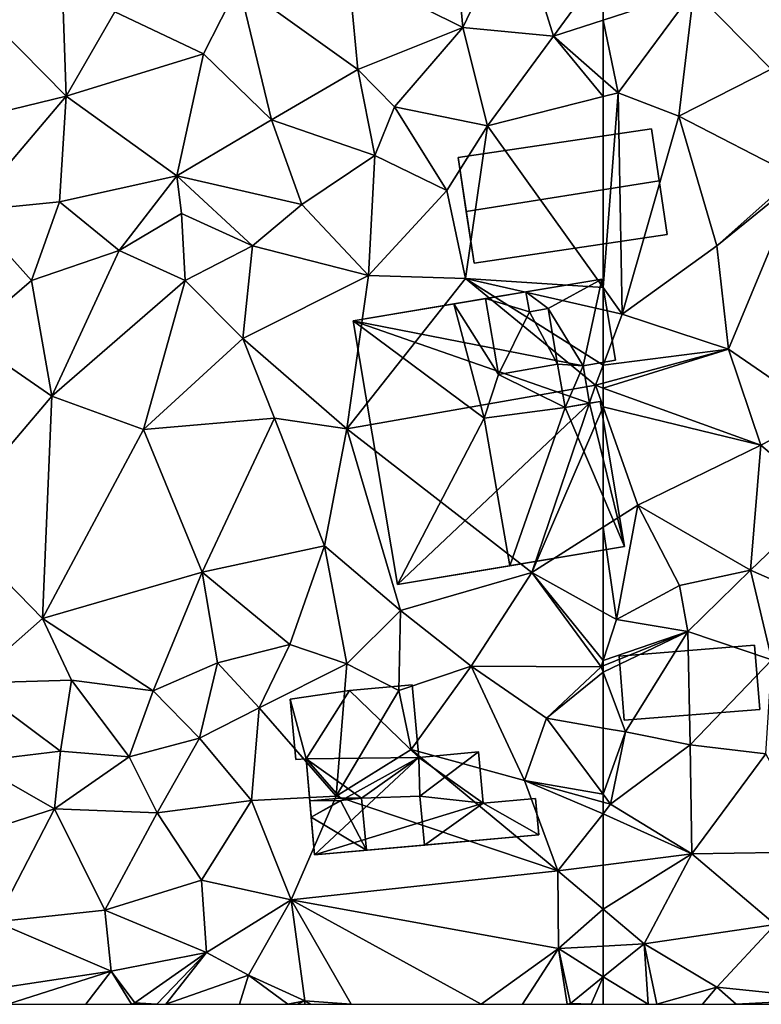
# Model space of a CAD drawing. Extents: x 572000 to 573031, y 6224999 to 6226016.
# Drawn here: x 572099 to 572132, y 6225000 to 6225043 of the extents above; entities that cross this region are included whole.
import ezdxf

# ---------------------------------------------------------------- set-up
doc = ezdxf.new("R2010")
doc.units = 0
doc.header["$MEASUREMENT"] = 0
doc.layers.add('Bygninger_LOD2', color=1, linetype='Continuous')
doc.layers.add('Terraen', color=33, linetype='Continuous')

# ---------------------------------------------------------------- blocks, each defined once
blk = doc.blocks.new('1km_6225_572_UTM32_ACAD_1_FMEBLOCK6')
at = {"layer": 'Terraen', "color": 9, "true_color": 0xbbbbbb}
for points in [[(56.34, -19.58, 59.88), (55.7, -12.44, 60.06), (51.31, -17.08, 60.17)], [(56.34, -19.58, 59.88), (58.68, -14.68, 59.92), (55.7, -12.44, 60.06)], [(60.32, -19.96, 59.73), (58.68, -14.68, 59.92), (56.34, -19.58, 59.88)], [(58.68, -14.68, 59.92), (60.32, -19.96, 59.73), (62.5, -16.976, 59.85)], [(51.73, -21.43, 60.1), (51.31, -17.08, 60.17), (46.5, -17.68, 60.05)], [(51.73, -21.43, 60.1), (56.34, -19.58, 59.88), (51.31, -17.08, 60.17)], [(62.5, -16.976, 59.85), (60.32, -19.96, 59.73), (62.5, -19.25, 59.741)], [(38.91, -22.6, 60.11), (38.74, -17.49, 60.3), (34.93, -18.57, 60.36)], [(38.91, -22.6, 60.11), (41.05, -18.89, 60.16), (38.74, -17.49, 60.3)], [(44.95, -20.73, 60.11), (46.5, -17.68, 60.05), (41.05, -18.89, 60.16)], [(47.93, -23.63, 60.02), (46.5, -17.68, 60.05), (44.95, -20.73, 60.11)], [(47.93, -23.63, 60.02), (51.73, -21.43, 60.1), (46.5, -17.68, 60.05)], [(33.01, -24.03, 60.17), (38.91, -22.6, 60.11), (34.93, -18.57, 60.36)], [(44.95, -20.73, 60.11), (41.05, -18.89, 60.16), (38.91, -22.6, 60.11)], [(62.5, -21.871, 59.646), (62.5, -19.25, 59.741), (60.32, -19.96, 59.73)], [(53.34, -23.06, 59.74), (56.34, -19.58, 59.88), (51.73, -21.43, 60.1)], [(57.42, -23.9, 59.56), (56.34, -19.58, 59.88), (53.34, -23.06, 59.74)], [(57.42, -23.9, 59.56), (60.32, -19.96, 59.73), (56.34, -19.58, 59.88)], [(62.5, -22.617, 59.613), (60.32, -19.96, 59.73), (57.42, -23.9, 59.56)], [(62.5, -22.617, 59.613), (62.5, -21.871, 59.646), (60.32, -19.96, 59.73)], [(43.77, -26.1, 60.05), (44.95, -20.73, 60.11), (38.91, -22.6, 60.11)], [(47.93, -23.63, 60.02), (44.95, -20.73, 60.11), (43.77, -26.1, 60.05)], [(52.48, -25.2, 59.6), (51.73, -21.43, 60.1), (47.93, -23.63, 60.02)], [(52.48, -25.2, 59.6), (53.34, -23.06, 59.74), (51.73, -21.43, 60.1)], [(34.64, -27.64, 60.16), (38.91, -22.6, 60.11), (33.01, -24.03, 60.17)], [(34.64, -27.64, 60.16), (38.63, -27.24, 60.08), (38.91, -22.6, 60.11)], [(38.63, -27.24, 60.08), (43.77, -26.1, 60.05), (38.91, -22.6, 60.11)], [(62.5, -30.997, 59.277), (62.5, -22.617, 59.613), (57.42, -23.9, 59.56)], [(55.63, -26.74, 59.23), (53.34, -23.06, 59.74), (52.48, -25.2, 59.6)], [(55.63, -26.74, 59.23), (57.42, -23.9, 59.56), (53.34, -23.06, 59.74)], [(49.26, -27.36, 59.49), (47.93, -23.63, 60.02), (43.77, -26.1, 60.05)], [(49.26, -27.36, 59.49), (52.48, -25.2, 59.6), (47.93, -23.63, 60.02)], [(56.46, -30.6, 59.2), (57.42, -23.9, 59.56), (55.63, -26.74, 59.23)], [(62.5, -30.997, 59.277), (57.42, -23.9, 59.56), (56.46, -30.6, 59.2)], [(49.26, -27.36, 59.49), (52.2, -30.48, 59.22), (52.48, -25.2, 59.6)], [(52.2, -30.48, 59.22), (55.63, -26.74, 59.23), (52.48, -25.2, 59.6)], [(41.25, -29.38, 59.43), (43.77, -26.1, 60.05), (38.63, -27.24, 60.08)], [(41.25, -29.38, 59.43), (43.98, -27.75, 59.49), (43.77, -26.1, 60.05)], [(49.26, -27.36, 59.49), (43.77, -26.1, 60.05), (47.1, -29.17, 59.49)], [(43.98, -27.75, 59.49), (47.1, -29.17, 59.49), (43.77, -26.1, 60.05)], [(56.46, -30.6, 59.2), (55.63, -26.74, 59.23), (52.2, -30.48, 59.22)], [(37.39, -30.7, 59.38), (38.63, -27.24, 60.08), (34.64, -27.64, 60.16)], [(37.39, -30.7, 59.38), (41.25, -29.38, 59.43), (38.63, -27.24, 60.08)], [(34.51, -33.17, 59.42), (37.39, -30.7, 59.38), (34.64, -27.64, 60.16)], [(49.26, -27.36, 59.49), (47.1, -29.17, 59.49), (52.2, -30.48, 59.22)], [(44.15, -30.69, 59.5), (43.98, -27.75, 59.49), (41.25, -29.38, 59.43)], [(44.15, -30.69, 59.5), (47.1, -29.17, 59.49), (43.98, -27.75, 59.49)], [(38.29, -35.78, 59.16), (41.25, -29.38, 59.43), (37.39, -30.7, 59.38)], [(38.29, -35.78, 59.16), (44.15, -30.69, 59.5), (41.25, -29.38, 59.43)], [(46.68, -33.25, 59.07), (47.1, -29.17, 59.49), (44.15, -30.69, 59.5)], [(52.2, -30.48, 59.22), (47.1, -29.17, 59.49), (46.68, -33.25, 59.07)], [(38.29, -35.78, 59.16), (37.39, -30.7, 59.38), (34.51, -33.17, 59.42)], [(38.29, -35.78, 59.16), (42.31, -37.24, 59.01), (44.15, -30.69, 59.5)], [(42.31, -37.24, 59.01), (46.68, -33.25, 59.07), (44.15, -30.69, 59.5)], [(51.24, -37.22, 59.08), (52.2, -30.48, 59.22), (46.68, -33.25, 59.07)], [(51.24, -37.22, 59.08), (56.46, -30.6, 59.2), (52.2, -30.48, 59.22)], [(51.24, -37.22, 59.08), (62.17, -35.3, 59.55), (56.46, -30.6, 59.2)], [(62.5, -34.417, 59.46), (62.5, -31.978, 59.226), (56.46, -30.6, 59.2)], [(62.5, -34.417, 59.46), (56.46, -30.6, 59.2), (62.17, -35.3, 59.55)], [(62.5, -31.978, 59.226), (62.5, -30.997, 59.277), (56.46, -30.6, 59.2)], [(33.66, -41.23, 59.09), (38.29, -35.78, 59.16), (34.51, -33.17, 59.42)], [(48.07, -36.75, 59.11), (46.68, -33.25, 59.07), (42.31, -37.24, 59.01)], [(51.24, -37.22, 59.08), (46.68, -33.25, 59.07), (48.07, -36.75, 59.11)], [(62.5, -35.21, 59.523), (62.5, -34.417, 59.46), (62.17, -35.3, 59.55)], [(59.37, -43.52, 58.76), (62.17, -35.3, 59.55), (51.24, -37.22, 59.08)], [(62.5, -36.24, 59.472), (62.17, -35.3, 59.55), (59.37, -43.52, 58.76)], [(62.5, -35.42, 59.53), (62.5, -35.21, 59.523), (62.17, -35.3, 59.55)], [(62.5, -36.24, 59.472), (62.5, -35.42, 59.53), (62.17, -35.3, 59.55)], [(37.87, -45.54, 59.03), (38.29, -35.78, 59.16), (33.66, -41.23, 59.09)], [(37.87, -45.54, 59.03), (42.31, -37.24, 59.01), (38.29, -35.78, 59.16)], [(62.5, -36.24, 59.472), (59.37, -43.52, 58.76), (62.5, -41.534, 58.996)], [(48.07, -36.75, 59.11), (42.31, -37.24, 59.01), (44.89, -43.51, 59.04)], [(50.26, -42.36, 59.45), (48.07, -36.75, 59.11), (44.89, -43.51, 59.04)], [(50.26, -42.36, 59.45), (51.24, -37.22, 59.08), (48.07, -36.75, 59.11)], [(37.87, -45.54, 59.03), (44.89, -43.51, 59.04), (42.31, -37.24, 59.01)], [(50.26, -42.36, 59.45), (53.6, -45.2, 58.89), (51.24, -37.22, 59.08)], [(59.37, -43.52, 58.76), (51.24, -37.22, 59.08), (53.6, -45.2, 58.89)], [(34.65, -48.39, 59.03), (37.87, -45.54, 59.03), (33.66, -41.23, 59.09)], [(62.5, -41.534, 58.996), (59.37, -43.52, 58.76), (62.5, -45.262, 58.987)], [(50.26, -42.36, 59.45), (44.89, -43.51, 59.04), (48.74, -46.69, 59.07)], [(50.26, -42.36, 59.45), (48.74, -46.69, 59.07), (51.24, -47.54, 58.85)], [(50.26, -42.36, 59.45), (51.24, -47.54, 58.85), (53.6, -45.2, 58.89)], [(37.87, -45.54, 59.03), (42.73, -48.72, 58.93), (44.89, -43.51, 59.04)], [(45.56, -47.49, 59.06), (44.89, -43.51, 59.04), (42.73, -48.72, 58.93)], [(45.56, -47.49, 59.06), (48.74, -46.69, 59.07), (44.89, -43.51, 59.04)], [(59.37, -43.52, 58.76), (53.6, -45.2, 58.89), (56.71, -47.64, 58.86)], [(59.37, -43.52, 58.76), (56.71, -47.64, 58.86), (62.41, -47.67, 58.79)], [(62.5, -45.262, 58.987), (59.37, -43.52, 58.76), (62.5, -47.395, 58.822)], [(59.37, -43.52, 58.76), (62.41, -47.67, 58.79), (62.5, -47.395, 58.822)], [(53.53, -48.71, 58.76), (53.6, -45.2, 58.89), (51.24, -47.54, 58.85)], [(53.53, -48.71, 58.76), (56.71, -47.64, 58.86), (53.6, -45.2, 58.89)], [(34.65, -48.39, 59.03), (39.15, -48.25, 59.03), (37.87, -45.54, 59.03)], [(37.87, -45.54, 59.03), (39.15, -48.25, 59.03), (42.73, -48.72, 58.93)], [(47.39, -49.47, 58.78), (48.74, -46.69, 59.07), (45.56, -47.49, 59.06)], [(47.39, -49.47, 58.78), (51.24, -47.54, 58.85), (48.74, -46.69, 59.07)], [(44.77, -50.81, 58.8), (45.56, -47.49, 59.06), (42.73, -48.72, 58.93)], [(44.77, -50.81, 58.8), (47.39, -49.47, 58.78), (45.56, -47.49, 59.06)], [(47.39, -49.47, 58.78), (50.77, -53.35, 58.51), (51.24, -47.54, 58.85)], [(50.77, -53.35, 58.51), (53.53, -48.71, 58.76), (51.24, -47.54, 58.85)], [(62.5, -47.395, 58.822), (62.41, -47.67, 58.79), (62.5, -47.633, 58.799)], [(54.07, -51.3, 58.75), (56.71, -47.64, 58.86), (53.53, -48.71, 58.76)], [(59.04, -52.67, 58.77), (56.71, -47.64, 58.86), (54.07, -51.3, 58.75)], [(60.01, -49.93, 58.71), (62.41, -47.67, 58.79), (56.71, -47.64, 58.86)], [(59.04, -52.67, 58.77), (60.01, -49.93, 58.71), (56.71, -47.64, 58.86)], [(62.5, -47.908, 58.771), (62.41, -47.67, 58.79), (60.01, -49.93, 58.71)], [(62.5, -50.359, 58.603), (62.5, -47.908, 58.771), (60.01, -49.93, 58.71)], [(62.5, -47.908, 58.771), (62.5, -47.633, 58.799), (62.41, -47.67, 58.79)], [(38.66, -51.37, 58.91), (39.15, -48.25, 59.03), (34.65, -48.39, 59.03)], [(34.79, -51.84, 58.98), (38.66, -51.37, 58.91), (34.65, -48.39, 59.03)], [(38.66, -51.37, 58.91), (41.68, -51.62, 58.76), (39.15, -48.25, 59.03)], [(41.68, -51.62, 58.76), (42.73, -48.72, 58.93), (39.15, -48.25, 59.03)], [(44.77, -50.81, 58.8), (42.73, -48.72, 58.93), (41.68, -51.62, 58.76)], [(50.77, -53.35, 58.51), (54.07, -51.3, 58.75), (53.53, -48.71, 58.76)], [(47.06, -53.54, 58.63), (47.39, -49.47, 58.78), (44.77, -50.81, 58.8)], [(47.06, -53.54, 58.63), (50.77, -53.35, 58.51), (47.39, -49.47, 58.78)], [(62.5, -53.268, 58.507), (60.01, -49.93, 58.71), (59.04, -52.67, 58.77)], [(62.5, -53.268, 58.507), (62.5, -50.359, 58.603), (60.01, -49.93, 58.71)], [(42.92, -54.09, 58.62), (44.77, -50.81, 58.8), (41.68, -51.62, 58.76)], [(42.92, -54.09, 58.62), (47.06, -53.54, 58.63), (44.77, -50.81, 58.8)], [(38.41, -53.91, 58.7), (38.66, -51.37, 58.91), (34.79, -51.84, 58.98)], [(38.41, -53.91, 58.7), (41.68, -51.62, 58.76), (38.66, -51.37, 58.91)], [(50.77, -53.35, 58.51), (60.51, -56.64, 58.79), (54.07, -51.3, 58.75)], [(59.04, -52.67, 58.77), (54.07, -51.3, 58.75), (60.51, -56.64, 58.79)], [(35.52, -54.83, 58.8), (38.41, -53.91, 58.7), (34.79, -51.84, 58.98)], [(42.92, -54.09, 58.62), (41.68, -51.62, 58.76), (38.41, -53.91, 58.7)], [(62.5, -53.268, 58.507), (59.04, -52.67, 58.77), (62.5, -53.619, 58.505)], [(62.5, -53.619, 58.505), (59.04, -52.67, 58.77), (62.5, -54.127, 58.524)], [(59.04, -52.67, 58.77), (60.51, -56.64, 58.79), (62.5, -54.127, 58.524)], [(42.92, -54.09, 58.62), (44.86, -57.04, 58.45), (47.06, -53.54, 58.63)], [(47.06, -53.54, 58.63), (44.86, -57.04, 58.45), (48.8, -57.91, 58.62)], [(47.06, -53.54, 58.63), (48.8, -57.91, 58.62), (50.77, -53.35, 58.51)], [(50.77, -53.35, 58.51), (48.8, -57.91, 58.62), (60.51, -56.64, 58.79)], [(35.52, -54.83, 58.8), (35.82, -58.88, 58.65), (38.41, -53.91, 58.7)], [(38.41, -53.91, 58.7), (35.82, -58.88, 58.65), (40.61, -58.36, 58.45)], [(42.92, -54.09, 58.62), (38.41, -53.91, 58.7), (40.61, -58.36, 58.45)], [(42.92, -54.09, 58.62), (40.61, -58.36, 58.45), (44.86, -57.04, 58.45)], [(62.5, -56.386, 58.597), (62.5, -54.127, 58.524), (60.51, -56.64, 58.79)], [(60.54, -60.05, 58.68), (60.51, -56.64, 58.79), (48.8, -57.91, 58.62)], [(62.5, -56.386, 58.597), (60.51, -56.64, 58.79), (62.5, -58.316, 58.497)], [(62.5, -58.316, 58.497), (60.51, -56.64, 58.79), (60.54, -60.05, 58.68)], [(45.08, -60.23, 58.52), (44.86, -57.04, 58.45), (40.61, -58.36, 58.45)], [(45.08, -60.23, 58.52), (48.8, -57.91, 58.62), (44.86, -57.04, 58.45)], [(45.08, -60.23, 58.52), (46.92, -61.22, 58.6), (48.8, -57.91, 58.62)], [(49.4, -62.35, 58.56), (48.8, -57.91, 58.62), (46.92, -61.22, 58.6)], [(51.436, -62.5, 58.504), (48.8, -57.91, 58.62), (49.4, -62.35, 58.56)], [(51.436, -62.5, 58.504), (57.145, -62.5, 59.214), (48.8, -57.91, 58.62)], [(57.145, -62.5, 59.214), (60.54, -60.05, 58.68), (48.8, -57.91, 58.62)], [(40.89, -61.04, 58.48), (40.61, -58.36, 58.45), (35.82, -58.88, 58.65)], [(45.08, -60.23, 58.52), (40.61, -58.36, 58.45), (40.89, -61.04, 58.48)], [(62.5, -59.941, 58.446), (62.5, -58.316, 58.497), (60.54, -60.05, 58.68)], [(35.46, -61.87, 58.58), (40.89, -61.04, 58.48), (35.82, -58.88, 58.65)], [(57.145, -62.5, 59.214), (58.966, -62.5, 59.164), (60.54, -60.05, 58.68)], [(58.966, -62.5, 59.164), (60.928, -62.5, 58.665), (60.54, -60.05, 58.68)], [(62.5, -59.941, 58.446), (60.54, -60.05, 58.68), (62.5, -61.299, 58.453)], [(60.54, -60.05, 58.68), (61.06, -62.46, 58.63), (62.5, -61.299, 58.453)], [(60.928, -62.5, 58.665), (61.06, -62.46, 58.63), (60.54, -60.05, 58.68)], [(41.93, -62.43, 58.44), (45.08, -60.23, 58.52), (40.89, -61.04, 58.48)], [(42.902, -62.5, 58.447), (45.08, -60.23, 58.52), (41.93, -62.43, 58.44)], [(42.902, -62.5, 58.447), (43.295, -62.5, 58.463), (45.08, -60.23, 58.52)], [(43.295, -62.5, 58.463), (46.92, -61.22, 58.6), (45.08, -60.23, 58.52)], [(36.36, -62.5, 58.574), (40.89, -61.04, 58.48), (35.46, -61.87, 58.58)], [(36.36, -62.5, 58.574), (39.778, -62.5, 58.519), (40.89, -61.04, 58.48)], [(39.778, -62.5, 58.519), (41.787, -62.5, 58.445), (40.89, -61.04, 58.48)], [(41.787, -62.5, 58.445), (41.93, -62.43, 58.44), (40.89, -61.04, 58.48)], [(43.295, -62.5, 58.463), (46.526, -62.5, 58.572), (46.92, -61.22, 58.6)], [(46.526, -62.5, 58.572), (48.657, -62.5, 58.536), (46.92, -61.22, 58.6)], [(48.657, -62.5, 58.536), (49.4, -62.35, 58.56), (46.92, -61.22, 58.6)], [(61.972, -62.5, 58.555), (62.5, -61.299, 58.453), (61.06, -62.46, 58.63)], [(61.972, -62.5, 58.555), (62.5, -62.5, 58.511), (62.5, -61.299, 58.453)], [(41.787, -62.5, 58.445), (42.123, -62.5, 58.44), (41.93, -62.43, 58.44)], [(42.123, -62.5, 58.44), (42.902, -62.5, 58.447), (41.93, -62.43, 58.44)], [(48.657, -62.5, 58.536), (49.078, -62.5, 58.543), (49.4, -62.35, 58.56)], [(49.078, -62.5, 58.543), (49.402, -62.5, 58.558), (49.4, -62.35, 58.56)], [(49.402, -62.5, 58.558), (49.642, -62.5, 58.552), (49.4, -62.35, 58.56)], [(49.642, -62.5, 58.552), (51.436, -62.5, 58.504), (49.4, -62.35, 58.56)], [(60.928, -62.5, 58.665), (61.066, -62.5, 58.629), (61.06, -62.46, 58.63)], [(61.066, -62.5, 58.629), (61.972, -62.5, 58.555), (61.06, -62.46, 58.63)]]:
    blk.add_polyline3d(points, close=True, dxfattribs=at)
blk = doc.blocks.new('1km_6225_572_UTM32_ACAD_1_FMEBLOCK55')
at = {"layer": 'Terraen', "color": 9, "true_color": 0xbbbbbb}
for points in [[(-54.968, -15.34, 59.902), (-58.51, -17.95, 59.76), (-55.12, -21.41, 59.49)], [(-62.5, -16.976, 59.85), (-62.5, -19.25, 59.741), (-58.51, -17.95, 59.76)], [(-61.84, -22.45, 59.62), (-58.51, -17.95, 59.76), (-62.5, -19.25, 59.741)], [(-61.84, -22.45, 59.62), (-59.18, -23.47, 59.42), (-58.51, -17.95, 59.76)], [(-59.18, -23.47, 59.42), (-55.12, -21.41, 59.49), (-58.51, -17.95, 59.76)], [(-62.5, -21.871, 59.646), (-61.84, -22.45, 59.62), (-62.5, -19.25, 59.741)], [(-54.06, -26.11, 59.2), (-55.12, -21.41, 59.49), (-59.18, -23.47, 59.42)], [(-62.5, -22.617, 59.613), (-61.84, -22.45, 59.62), (-62.5, -21.871, 59.646)], [(-62.5, -30.997, 59.277), (-61.66, -32.17, 59.23), (-61.84, -22.45, 59.62)], [(-62.5, -30.997, 59.277), (-61.84, -22.45, 59.62), (-62.5, -22.617, 59.613)], [(-61.66, -32.17, 59.23), (-59.18, -23.47, 59.42), (-61.84, -22.45, 59.62)], [(-61.66, -32.17, 59.23), (-57.51, -29.17, 59.34), (-59.18, -23.47, 59.42)], [(-57.51, -29.17, 59.34), (-54.06, -26.11, 59.2), (-59.18, -23.47, 59.42)], [(-53.893, -26.244, 59.403), (-54.06, -26.11, 59.2), (-57.51, -29.17, 59.34)], [(-53.893, -26.244, 59.403), (-57.51, -29.17, 59.34), (-56.99, -33.71, 59.08)], [(-52.879, -36.539, 58.932), (-53.893, -26.244, 59.403), (-56.99, -33.71, 59.08)], [(-61.66, -32.17, 59.23), (-56.99, -33.71, 59.08), (-57.51, -29.17, 59.34)], [(-62.5, -31.978, 59.226), (-61.66, -32.17, 59.23), (-62.5, -30.997, 59.277)], [(-62.5, -34.417, 59.46), (-61.66, -32.17, 59.23), (-62.5, -31.978, 59.226)], [(-56.99, -33.71, 59.08), (-61.66, -32.17, 59.23), (-62.5, -34.417, 59.46)], [(-62.5, -35.21, 59.523), (-56.99, -33.71, 59.08), (-62.5, -34.417, 59.46)], [(-62.5, -35.42, 59.53), (-55.58, -37.93, 59.11), (-56.99, -33.71, 59.08)], [(-62.5, -35.42, 59.53), (-56.99, -33.71, 59.08), (-62.5, -35.21, 59.523)], [(-52.879, -36.539, 58.932), (-56.99, -33.71, 59.08), (-55.58, -37.93, 59.11)], [(-62.5, -36.24, 59.472), (-55.58, -37.93, 59.11), (-62.5, -35.42, 59.53)], [(-62.5, -36.24, 59.472), (-60.98, -40.57, 59.11), (-55.58, -37.93, 59.11)], [(-62.5, -36.24, 59.472), (-62.5, -41.534, 58.996), (-60.98, -40.57, 59.11)], [(-52.879, -36.539, 58.932), (-55.58, -37.93, 59.11), (-52.78, -40.31, 58.64)], [(-56.02, -43.42, 59.23), (-55.58, -37.93, 59.11), (-60.98, -40.57, 59.11)], [(-56.02, -43.42, 59.23), (-52.78, -40.31, 58.64), (-55.58, -37.93, 59.11)], [(-62.5, -41.534, 58.996), (-61.91, -45.59, 59.03), (-60.98, -40.57, 59.11)], [(-60.98, -40.57, 59.11), (-61.91, -45.59, 59.03), (-59.14, -44.09, 59.28)], [(-56.02, -43.42, 59.23), (-60.98, -40.57, 59.11), (-59.14, -44.09, 59.28)], [(-56.02, -43.42, 59.23), (-52.3, -45.07, 58.51), (-52.78, -40.31, 58.64)], [(-62.5, -41.534, 58.996), (-62.5, -45.262, 58.987), (-61.91, -45.59, 59.03)], [(-56.02, -43.42, 59.23), (-59.14, -44.09, 59.28), (-58.78, -46.12, 59.17)], [(-56.02, -43.42, 59.23), (-58.78, -46.12, 59.17), (-55.09, -47.36, 58.22)], [(-56.02, -43.42, 59.23), (-55.09, -47.36, 58.22), (-52.3, -45.07, 58.51)], [(-58.78, -46.12, 59.17), (-59.14, -44.09, 59.28), (-61.91, -45.59, 59.03)], [(-62.5, -45.262, 58.987), (-62.5, -47.395, 58.822), (-61.91, -45.59, 59.03)], [(-62.5, -47.395, 58.822), (-58.78, -46.12, 59.17), (-61.91, -45.59, 59.03)], [(-62.5, -47.395, 58.822), (-62.5, -47.633, 58.799), (-58.78, -46.12, 59.17)], [(-62.5, -47.908, 58.771), (-61.51, -50.53, 58.56), (-58.78, -46.12, 59.17)], [(-62.5, -47.908, 58.771), (-58.78, -46.12, 59.17), (-62.5, -47.633, 58.799)], [(-61.51, -50.53, 58.56), (-58.68, -51.1, 58.34), (-58.78, -46.12, 59.17)], [(-58.68, -51.1, 58.34), (-55.09, -47.36, 58.22), (-58.78, -46.12, 59.17)], [(-55.35, -51.49, 58.38), (-55.09, -47.36, 58.22), (-58.68, -51.1, 58.34)], [(-62.5, -50.359, 58.603), (-61.51, -50.53, 58.56), (-62.5, -47.908, 58.771)], [(-62.5, -53.268, 58.507), (-61.51, -50.53, 58.56), (-62.5, -50.359, 58.603)], [(-62.5, -53.268, 58.507), (-62.17, -53.71, 58.48), (-61.51, -50.53, 58.56)], [(-62.17, -53.71, 58.48), (-58.68, -51.1, 58.34), (-61.51, -50.53, 58.56)], [(-62.17, -53.71, 58.48), (-58.61, -55.89, 58.22), (-58.68, -51.1, 58.34)], [(-55.35, -51.49, 58.38), (-58.68, -51.1, 58.34), (-58.61, -55.89, 58.22)], [(-55.35, -51.49, 58.38), (-58.61, -55.89, 58.22), (-53.03, -55.8, 58.28)], [(-62.5, -53.268, 58.507), (-62.5, -53.619, 58.505), (-62.17, -53.71, 58.48)], [(-62.5, -53.619, 58.505), (-62.5, -54.127, 58.524), (-62.17, -53.71, 58.48)], [(-58.61, -55.89, 58.22), (-62.17, -53.71, 58.48), (-62.5, -54.127, 58.524)], [(-62.5, -56.386, 58.597), (-58.61, -55.89, 58.22), (-62.5, -54.127, 58.524)], [(-54.95, -59, 58.17), (-53.03, -55.8, 58.28), (-58.61, -55.89, 58.22)], [(-62.5, -58.316, 58.497), (-60.69, -59.84, 58.23), (-58.61, -55.89, 58.22)], [(-62.5, -58.316, 58.497), (-58.61, -55.89, 58.22), (-62.5, -56.386, 58.597)], [(-54.95, -59, 58.17), (-58.61, -55.89, 58.22), (-60.69, -59.84, 58.23)], [(-62.5, -59.941, 58.446), (-60.69, -59.84, 58.23), (-62.5, -58.316, 58.497)], [(-57.51, -61.74, 58.11), (-54.95, -59, 58.17), (-60.69, -59.84, 58.23)], [(-57.51, -61.74, 58.11), (-52.4, -62.27, 58.12), (-54.95, -59, 58.17)], [(-62.5, -59.941, 58.446), (-62.5, -61.299, 58.453), (-60.69, -59.84, 58.23)], [(-60.527, -62.5, 58.345), (-60.69, -59.84, 58.23), (-62.5, -61.299, 58.453)], [(-60.527, -62.5, 58.345), (-60.139, -62.5, 58.32), (-60.69, -59.84, 58.23)], [(-60.139, -62.5, 58.32), (-57.51, -61.74, 58.11), (-60.69, -59.84, 58.23)], [(-62.5, -62.5, 58.511), (-60.527, -62.5, 58.345), (-62.5, -61.299, 58.453)], [(-58.133, -62.5, 58.097), (-57.51, -61.74, 58.11), (-60.139, -62.5, 58.32)], [(-58.133, -62.5, 58.097), (-56.655, -62.5, 58.105), (-57.51, -61.74, 58.11)], [(-56.655, -62.5, 58.105), (-52.4, -62.27, 58.12), (-57.51, -61.74, 58.11)], [(-56.655, -62.5, 58.105), (-52.529, -62.5, 58.117), (-52.4, -62.27, 58.12)]]:
    blk.add_polyline3d(points, close=True, dxfattribs=at)
blk = doc.blocks.new('building_195524')
at = {"layer": 'Bygninger_LOD2', "color": 16, "true_color": 0x7e0000}
for points in [[(1.63, 6.155, 63.29), (4.97, 6.715, 59.28), (-5.96, 4.875, 59.11)], [(4.97, 6.715, 59.28), (4.15, 2.905, 59.22), (-5.96, 4.875, 59.11)], [(4.97, 6.715, 61.2), (4.97, 6.715, 59.28), (1.63, 6.155, 63.29)], [(2.6, 5.425, 62.77), (1.63, 6.155, 63.29), (4.97, 6.715, 61.2)], [(4.15, 2.905, 62.1), (2.6, 5.425, 62.77), (4.97, 6.715, 61.2)], [(4.15, 2.905, 62.1), (4.97, 6.715, 61.2), (5.57, 3.145, 61.21)], [(4.97, 6.715, 59.28), (5.57, 3.145, 59.19), (4.15, 2.905, 59.22)], [(5.57, 3.145, 59.19), (4.97, 6.715, 59.28), (4.97, 6.715, 61.2), (5.57, 3.145, 61.21)], [(-5.96, 4.875, 62.29), (-0.15, 5.855, 65.34), (1.63, 6.155, 63.29)], [(-5.96, 4.875, 62.29), (1.63, 6.155, 63.29), (-5.96, 4.875, 59.11)], [(-0.15, 5.855, 65.34), (1.63, 6.155, 64.33), (1.63, 6.155, 63.29)], [(1.63, 6.155, 64.33), (1.78, 5.275, 64.33), (-0.15, 5.855, 65.34)], [(1.78, 5.275, 63.29), (1.63, 6.155, 63.29), (1.63, 6.155, 64.33), (1.78, 5.275, 64.33)], [(1.78, 5.275, 63.29), (1.63, 6.155, 63.29), (2.6, 5.425, 62.77)], [(-1.53, 5.625, 66.7), (-0.15, 5.855, 65.34), (-5.96, 4.875, 62.29)], [(-1.53, 5.625, 66.7), (-0.21, 0.595, 67.13), (-5.96, 4.875, 62.29)], [(-0.15, 5.855, 65.34), (0.43, 2.525, 65.34), (-1.53, 5.625, 66.7)], [(-0.21, 0.595, 66.27), (-1.53, 5.625, 66.7), (-0.21, 0.595, 67.13)], [(-1.53, 5.625, 66.7), (0.43, 2.525, 65.34), (-0.21, 0.595, 66.27)], [(-0.15, 5.855, 65.34), (1.78, 5.275, 64.33), (0.43, 2.525, 65.34)], [(1.78, 5.275, 64.33), (3.02, 2.975, 63.86), (0.43, 2.525, 65.34)], [(2.6, 5.425, 62.77), (1.78, 5.275, 63.29), (1.78, 5.275, 64.33), (2.6, 5.425, 63.86)], [(2.6, 5.425, 63.86), (3.02, 2.975, 63.86), (1.78, 5.275, 64.33)], [(3.02, 2.975, 62.77), (2.6, 5.425, 62.77), (2.6, 5.425, 63.86), (3.02, 2.975, 63.86)], [(4.15, 2.905, 62.1), (3.02, 2.975, 62.77), (2.6, 5.425, 62.77)], [(-5.96, 4.875, 59.11), (-4.01, -6.715, 59.01), (-4.01, -6.715, 62.21), (-5.96, 4.875, 62.29)], [(-5.96, 4.875, 62.29), (-0.21, 0.595, 67.13), (-4.01, -6.715, 62.21)], [(4.15, 2.905, 59.22), (4.42, 1.255, 59.22), (-5.96, 4.875, 59.11)], [(-5.96, 4.875, 59.11), (4.42, 1.255, 59.22), (-4.01, -6.715, 59.01)], [(4.15, 2.905, 59.22), (5.57, 3.145, 59.19), (5.57, 3.145, 61.21), (4.15, 2.905, 62.1)], [(3.02, 2.975, 63.86), (0.43, 2.525, 65.34), (3.02, 2.975, 62.77)], [(3.02, 2.975, 62.77), (3.35, 1.065, 62.78), (0.43, 2.525, 65.34)], [(3.35, 1.065, 62.78), (3.02, 2.975, 62.77), (4.15, 2.905, 62.1)], [(4.419, 1.254, 62.108), (3.35, 1.065, 62.78), (4.15, 2.905, 62.1)], [(4.42, 1.255, 59.22), (4.419, 1.254, 62.108), (4.15, 2.905, 62.1), (4.15, 2.905, 59.22)], [(0.43, 2.525, 65.34), (3.35, 1.065, 62.78), (-0.21, 0.595, 66.27)], [(4.89, 1.335, 62.12), (5.96, -5.045, 62.15), (3.35, 1.065, 63.64)], [(4.89, 1.335, 62.12), (3.35, 1.065, 63.64), (4.419, 1.254, 62.108)], [(4.419, 1.254, 62.108), (4.42, 1.255, 59.22), (4.89, 1.335, 61.81)], [(4.89, 1.335, 61.81), (4.89, 1.335, 62.12), (4.419, 1.254, 62.108)], [(4.89, 1.335, 61.81), (4.42, 1.255, 59.22), (4.89, 1.335, 59.22)], [(4.42, 1.255, 59.22), (4.89, 1.335, 59.22), (5.96, -5.045, 59.07)], [(4.89, 1.335, 61.81), (4.89, 1.335, 62.12), (5.96, -5.045, 62.15)], [(5.96, -5.045, 59.07), (4.89, 1.335, 61.81), (5.96, -5.045, 62.15)], [(4.89, 1.335, 59.22), (4.89, 1.335, 61.81), (5.96, -5.045, 59.07)], [(-4.01, -6.715, 59.01), (4.42, 1.255, 59.22), (5.96, -5.045, 59.07)], [(0.92, -5.885, 67.12), (-0.21, 0.595, 67.13), (3.35, 1.065, 63.64)], [(-0.21, 0.595, 66.27), (3.35, 1.065, 62.78), (3.35, 1.065, 63.64)], [(-0.21, 0.595, 66.27), (3.35, 1.065, 63.64), (-0.21, 0.595, 67.13)], [(3.35, 1.065, 63.64), (5.96, -5.045, 62.15), (0.92, -5.885, 67.12)], [(3.35, 1.065, 63.64), (3.35, 1.065, 62.78), (4.419, 1.254, 62.108)], [(-0.21, 0.595, 67.13), (0.92, -5.885, 67.12), (-4.01, -6.715, 62.21)], [(5.96, -5.045, 62.15), (5.96, -5.045, 59.07), (-4.01, -6.715, 59.01)], [(-4.01, -6.715, 62.21), (5.96, -5.045, 62.15), (-4.01, -6.715, 59.01)], [(0.92, -5.885, 67.12), (5.96, -5.045, 62.15), (-4.01, -6.715, 62.21)]]:
    blk.add_3dface(points, dxfattribs=at)
blk = doc.blocks.new('building_175139')
at = {"layer": 'Bygninger_LOD2', "color": 16, "true_color": 0x7e0000}
for points in [[(-4.77, 0.485, 58.74), (-5.46, 3.105, 58.82), (-2.86, 3.485, 58.74)], [(-2.86, 3.485, 60.57), (-2.86, 3.485, 58.74), (-5.46, 3.105, 58.82)], [(-2.86, 3.485, 60.57), (-5.46, 3.105, 58.82), (-5.46, 3.105, 60.62)], [(-2.86, 3.485, 60.57), (-4.77, 0.485, 61.42), (-5.46, 3.105, 60.62)], [(0.18, 0.545, 58.74), (-4.77, 0.485, 58.74), (-2.86, 3.485, 58.74)], [(0.18, 0.545, 61.51), (-4.77, 0.485, 61.42), (-2.86, 3.485, 60.57)], [(0.18, 0.545, 58.74), (-2.86, 3.485, 58.74), (-0.1, 3.735, 58.78)], [(-0.1, 3.735, 58.78), (-2.86, 3.485, 58.74), (-2.86, 3.485, 60.57)], [(-0.1, 3.735, 60.55), (-0.1, 3.735, 58.78), (-2.86, 3.485, 60.57)], [(0.18, 0.545, 61.51), (-2.86, 3.485, 60.57), (-0.1, 3.735, 60.55)], [(0.18, 0.545, 58.74), (-0.1, 3.735, 58.78), (-0.1, 3.735, 60.55), (0.18, 0.545, 61.51)], [(-5.22, 0.445, 58.78), (-5.46, 3.105, 58.82), (-4.77, 0.485, 58.74)], [(-5.22, 0.445, 61.42), (-5.46, 3.105, 60.62), (-5.46, 3.105, 58.82), (-5.22, 0.445, 58.78)], [(-5.46, 3.105, 60.62), (-4.77, 0.485, 61.42), (-5.22, 0.445, 61.42)], [(-4.77, 0.485, 61.42), (-5.22, 0.445, 61.42), (-5.22, 0.445, 58.78), (-4.77, 0.485, 58.74)], [(-4.54, -2.075, 58.73), (-4.77, 0.485, 58.74), (0.18, 0.545, 58.74)], [(0.18, 0.545, 61.51), (-4.77, 0.485, 62.49), (0.18, 0.545, 62.51)], [(0.18, 0.545, 61.51), (-4.77, 0.485, 61.42), (-4.77, 0.485, 62.49)], [(-4.77, 0.485, 62.49), (0.18, 0.545, 62.51), (-2.33, -1.245, 62.59)], [(-4.6, -1.365, 62.59), (-4.54, -2.075, 58.73), (-4.77, 0.485, 61.42)], [(-4.77, 0.485, 61.42), (-4.54, -2.075, 58.73), (-4.77, 0.485, 58.74)], [(-4.77, 0.485, 62.49), (-4.6, -1.365, 62.59), (-4.77, 0.485, 61.42)], [(-3.26, -1.245, 62.56), (-4.77, 0.485, 62.49), (-2.33, -1.245, 62.59)], [(-4.6, -1.365, 62.59), (-4.77, 0.485, 62.49), (-3.26, -1.245, 62.56)], [(0.18, 0.545, 58.74), (-4.4, -3.735, 58.68), (-4.54, -2.075, 58.73)], [(-4.4, -3.735, 58.68), (0.18, 0.545, 58.74), (3.01, -1.465, 58.76)], [(-2.33, -1.245, 62.59), (0.18, 0.545, 62.51), (0.23, -1.165, 62.6)], [(3.01, -1.465, 58.76), (0.18, 0.545, 58.74), (2.8, 0.785, 58.76)], [(2.8, 0.785, 62.52), (0.18, 0.545, 61.51), (0.18, 0.545, 62.51)], [(2.8, 0.785, 62.52), (2.8, 0.785, 58.76), (0.18, 0.545, 61.51)], [(2.8, 0.785, 58.76), (0.18, 0.545, 58.74), (0.18, 0.545, 61.51)], [(0.23, -1.165, 62.6), (0.18, 0.545, 62.51), (2.8, 0.785, 62.52)], [(0.23, -1.165, 62.6), (2.8, 0.785, 62.52), (3.01, -1.465, 62.63)], [(2.8, 0.785, 62.52), (3.01, -1.465, 62.63), (3.01, -1.465, 58.76), (2.8, 0.785, 58.76)], [(-2.33, -1.245, 62.59), (-3.25, -1.345, 62.61), (-4.6, -1.365, 62.59), (-3.26, -1.245, 62.56)], [(-3.25, -1.345, 62.61), (-2.33, -1.245, 62.59), (-2.12, -3.535, 64.75)], [(0.23, -1.165, 62.6), (-2.33, -1.245, 62.59), (-2.33, -1.245, 64.46), (0.23, -1.165, 64.56)], [(-2.12, -3.535, 65.58), (-2.33, -1.245, 64.46), (0.23, -1.165, 64.56), (0.43, -3.305, 65.6)], [(-2.33, -1.245, 62.59), (-2.12, -3.535, 64.75), (-2.12, -3.535, 65.58), (-2.33, -1.245, 64.46)], [(3.01, -1.465, 62.63), (0.23, -1.165, 62.6), (3.01, -1.465, 63.22)], [(0.43, -3.306, 64.908), (0.23, -1.165, 62.6), (0.23, -1.165, 64.56), (0.43, -3.305, 65.6)], [(0.23, -1.165, 62.6), (3.01, -1.465, 63.22), (0.43, -3.306, 64.908)], [(3.01, -1.465, 58.76), (5.31, -1.255, 58.7), (5.46, -2.865, 58.72)], [(3.01, -1.465, 62.63), (3.01, -1.465, 63.22), (5.31, -1.255, 63.25)], [(5.31, -1.255, 58.7), (3.01, -1.465, 62.63), (5.31, -1.255, 63.25)], [(3.01, -1.465, 58.76), (3.01, -1.465, 62.63), (5.31, -1.255, 58.7)], [(3.01, -1.465, 63.22), (5.31, -1.255, 63.25), (5.46, -2.865, 64.935)], [(5.31, -1.255, 63.25), (5.46, -2.865, 64.935), (5.46, -2.865, 58.72), (5.31, -1.255, 58.7)], [(-4.6, -1.365, 62.59), (-3.25, -1.345, 62.61), (-4.54, -2.075, 63.25)], [(-4.4, -3.735, 58.68), (-4.54, -2.075, 58.73), (-4.6, -1.365, 62.59)], [(-4.4, -3.735, 58.68), (-4.6, -1.365, 62.59), (-4.54, -2.075, 63.25)], [(-4.54, -2.075, 63.25), (-3.25, -1.345, 62.61), (-2.12, -3.535, 64.75)], [(-4.4, -3.735, 58.68), (3.01, -1.465, 58.76), (5.46, -2.865, 58.72)], [(0.43, -3.306, 64.908), (3.01, -1.465, 63.22), (5.46, -2.865, 64.935)], [(-2.12, -3.535, 64.75), (-4.4, -3.735, 64.82), (-4.54, -2.075, 63.25)], [(-4.4, -3.735, 58.68), (-4.54, -2.075, 63.25), (-4.4, -3.735, 64.82)], [(-4.4, -3.735, 58.68), (0.43, -3.306, 64.908), (5.46, -2.865, 58.72)], [(0.43, -3.306, 64.908), (5.46, -2.865, 64.935), (5.46, -2.865, 58.72)], [(-4.4, -3.735, 58.68), (-2.12, -3.535, 64.75), (0.43, -3.306, 64.908)], [(-2.12, -3.535, 65.58), (0.43, -3.305, 65.6), (0.43, -3.306, 64.908)], [(-2.12, -3.535, 64.75), (-2.12, -3.535, 65.58), (0.43, -3.306, 64.908)], [(-4.4, -3.735, 64.82), (-2.12, -3.535, 64.75), (-4.4, -3.735, 58.68)]]:
    blk.add_3dface(points, dxfattribs=at)
blk = doc.blocks.new('building_30045')
at = {"layer": 'Bygninger_LOD2', "color": 16, "true_color": 0x7e0000}
for points in [[(2.86, 1.65, 58.59), (-3.09, 1.17, 58.88), (-3.09, 1.17, 60.54), (2.86, 1.65, 60.68)], [(2.86, 1.65, 60.68), (3.09, -1.18, 60.63), (-2.86, -1.65, 60.49), (-3.09, 1.17, 60.54)], [(-2.86, -1.65, 58.53), (-3.09, 1.17, 58.88), (2.86, 1.65, 58.59), (3.09, -1.18, 58.34)], [(2.86, 1.65, 58.59), (2.86, 1.65, 60.68), (3.09, -1.18, 60.63), (3.09, -1.18, 58.34)], [(-2.86, -1.65, 60.49), (-3.09, 1.17, 60.54), (-3.09, 1.17, 58.88), (-2.86, -1.65, 58.53)], [(3.09, -1.18, 60.63), (-2.86, -1.65, 60.49), (-2.86, -1.65, 58.53), (3.09, -1.18, 58.34)]]:
    blk.add_3dface(points, dxfattribs=at)
blk = doc.blocks.new('building_116418')
at = {"layer": 'Bygninger_LOD2', "color": 16, "true_color": 0x7e0000}
for points in [[(3.895, 2.955, 59.37), (-4.585, 1.695, 59.46), (-4.585, 1.695, 61.21), (3.895, 2.955, 61.29)], [(-4.585, 1.695, 61.21), (3.895, 2.955, 61.29), (4.235, 0.665, 64.02), (-4.235, -0.675, 64.04)], [(-3.895, -2.955, 59.22), (-4.585, 1.695, 59.46), (3.895, 2.955, 59.37), (4.585, -1.695, 59.32)], [(4.585, -1.695, 61.11), (3.895, 2.955, 59.37), (3.895, 2.955, 61.29)], [(4.585, -1.695, 61.11), (4.585, -1.695, 59.32), (3.895, 2.955, 59.37)], [(4.235, 0.665, 64.02), (4.585, -1.695, 61.11), (3.895, 2.955, 61.29)], [(-3.895, -2.955, 61.23), (-4.235, -0.675, 64.04), (-4.585, 1.695, 61.21)], [(-4.585, 1.695, 59.46), (-3.895, -2.955, 61.23), (-4.585, 1.695, 61.21)], [(-3.895, -2.955, 59.22), (-3.895, -2.955, 61.23), (-4.585, 1.695, 59.46)], [(4.235, 0.665, 64.02), (4.585, -1.695, 61.11), (-3.895, -2.955, 61.23), (-4.235, -0.675, 64.04)], [(4.585, -1.695, 61.11), (-3.895, -2.955, 61.23), (-3.895, -2.955, 59.22), (4.585, -1.695, 59.32)]]:
    blk.add_3dface(points, dxfattribs=at)

msp = doc.modelspace()

# ---------------------------------------------------------------- block references
at = {"layer": 'Bygninger_LOD2', "color": 16, "true_color": 0x7e0000}
for name, p in [('building_116418', (572123.225, 6225035.515)), ('building_195524', (572119.98, 6225025.155)), ('building_30045', (572128.79, 6225014.13)), ('building_175139', (572116.72, 6225010.305))]:
    msp.add_blockref(name, p, dxfattribs=at)
at = {"layer": 'Terraen', "color": 9, "true_color": 0xbbbbbb}
for name, p in [('1km_6225_572_UTM32_ACAD_1_FMEBLOCK6', (572062.5, 6225062.5)), ('1km_6225_572_UTM32_ACAD_1_FMEBLOCK55', (572187.5, 6225062.5))]:
    msp.add_blockref(name, p, dxfattribs=at)

doc.saveas('drawing.dxf')
